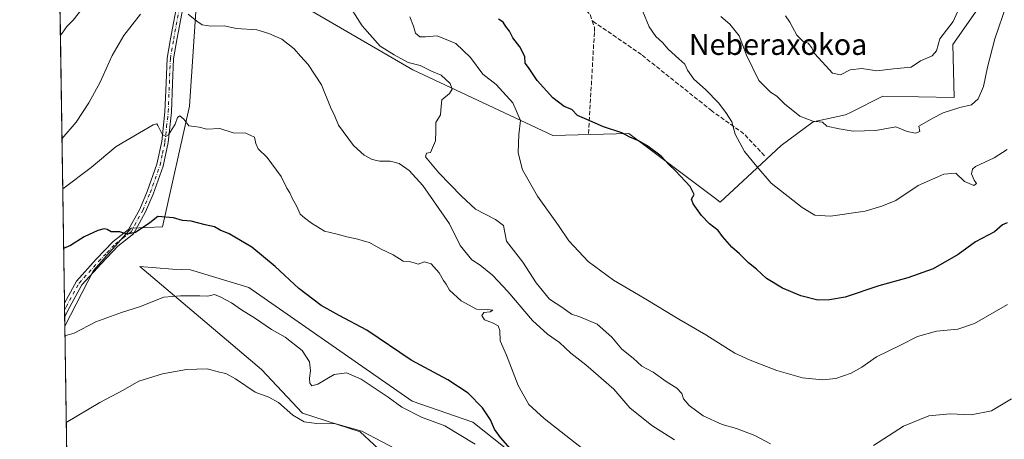
# Model space of a CAD drawing. Units: metres. Extents: x 604002 to 607448, y 4731528 to 4733894.
# Drawn here: x 604002 to 604377, y 4732657 to 4732817 of the extents above; entities that cross this region are included whole.
import ezdxf
from ezdxf.enums import TextEntityAlignment as Align

# ---------------------------------------------------------------- set-up
doc = ezdxf.new("R2010")
doc.units = ezdxf.units.M
doc.header["$MEASUREMENT"] = 0
doc.linetypes.add('DGN Style 3', pattern=[2.307223458686699, 1.648016756204785, -0.6592067024819142])
doc.linetypes.add('DGN Style 4', pattern=[2.6384748266838614, 1.318413404963828, -0.6592067024819142, 0.001648016756204785, -0.6592067024819142])
for name, color, linetype, lineweight in [('Camino Cxs', 7, 'Continuous', 0), ('Camino eje', 30, 'DGN Style 4', 13), ('Comarca CxS', 21, 'Continuous', 0), ('Comunidad Autónoma CxS', 142, 'Continuous', 0), ('Cultivos herbáceos CxS', 92, 'Continuous', 0), ('Curva de nivel maestra', 30, 'Continuous', 30), ('Curva de nivel normal', 30, 'Continuous', 0), ('Entidad de ámbito territorial CxS', 92, 'Continuous', 0), ('Matorral CxS', 135, 'Continuous', 0), ('Municipio CxS', 4, 'Continuous', 0), ('Pastizal CxS', 92, 'Continuous', 0), ('Provincia CxS', 1, 'Continuous', 0), ('Senda', 7, 'DGN Style 3', 0), ('Texto cartográfico', 7, 'Continuous', 0)]:
    doc.layers.add(name, color=color, linetype=linetype, lineweight=lineweight)
doc.styles.add('Style-Arial', font='txt')

# ---------------------------------------------------------------- blocks, each defined once
blk = doc.blocks.new('*U13')
at = {"layer": 'Matorral CxS', "color": 135, "linetype": 'Continuous', "lineweight": 0}
for points in [[(604379.5957000004, 4732839.165300001, 664.972099999999), (604357.6823000005, 4732807.716499999, 660.5703000000067), (604358.2000000002, 4732787.5175, 663.3613000000041), (604330.9650999998, 4732787.9307, 662.3304999999964), (604318.9101999998, 4732781.903100001, 663.7694000000047), (604316.7828000003, 4732780.839299999, 664.007500000007), (604304.5346999997, 4732778.261299999, 664.8414000000049), (604292.2857999997, 4732769.235500001, 667.4625999999989), (604281.3262999998, 4732758.921700001, 670.8580999999976), (604269.1162999999, 4732747.638699999, 673.7676999999967), (604267.3554999996, 4732748.957900001, 673.8319999999949), (604234.2671999997, 4732773.749500001, 674.7526999999973), (604205.4118999997, 4732773.0165, 677.4894999999962), (604151.9896999998, 4732797.975299999, 684.8874000000069), (604095.3850999996, 4732831.1271, 688.0141000000004)], [(604070.2374999998, 4732831.676100001, 687.8646000000008), (604066.9795000004, 4732784.130700001, 694.0552000000025), (604056.6646999996, 4732738.230900001, 700.1548999999941), (604044.8028999995, 4732737.7159, 699.6968999999954), (604030.4596999995, 4732721.529899999, 701.4088000000047), (604019.5175000001, 4732700.301100001, 704.0518000000012), (604016.8346999995, 4732878.538799999, 669.3549999999959)]]:
    blk.add_polyline3d(points, dxfattribs=at)
blk = doc.blocks.new('*U18')
at = {"layer": 'Cultivos herbáceos CxS', "color": 92, "linetype": 'Continuous', "lineweight": 0}
for points in [[(604235.1974999999, 4732615.7985, 698.6542000000045), (604174.8388999999, 4732663.7259, 701.8781000000017), (604151.7575000003, 4732671.6917, 703.2777999999962), (604089.5910999998, 4732715.0023, 702.9330000000047), (604067.4297000002, 4732721.742500001, 702.3476999999984), (604060.5455, 4732722.0891, 702.3304999999964), (604048.0944999997, 4732723.017300001, 702.0415999999968), (604081.0812999997, 4732695.119100001, 708.0501999999979), (604094.4424999999, 4732683.8189, 708.7296999999963), (604110.0258999999, 4732667.195699999, 709.0062999999938), (604131.9392999997, 4732660.0043, 709.7701999999991), (604152.7731, 4732640.6941, 712.281099999993)], [(604021.983, 4732536.4965, 732.276199999993), (604019.5175000001, 4732700.301100001, 704.0518000000012), (604030.4596999995, 4732721.529899999, 701.4088000000047), (604044.8028999995, 4732737.7159, 699.6968999999954), (604056.6646999996, 4732738.230900001, 700.1548999999941), (604066.9795000004, 4732784.130700001, 694.0552000000025), (604070.2374999998, 4732831.676100001, 687.8646000000008), (604071.1715000002, 4732845.3081, 685.5859000000055), (604095.3850999996, 4732831.1271, 688.0141000000004), (604151.9896999998, 4732797.975299999, 684.8874000000069), (604205.4118999997, 4732773.0165, 677.4894999999962), (604234.2671999997, 4732773.749500001, 674.7526999999973), (604267.3554999996, 4732748.957900001, 673.8319999999949), (604269.1162999999, 4732747.638699999, 673.7676999999967), (604281.3262999998, 4732758.921700001, 670.8580999999976), (604292.2857999997, 4732769.235500001, 667.4625999999989), (604304.5346999997, 4732778.261299999, 664.8414000000049), (604316.7828000003, 4732780.839299999, 664.007500000007), (604318.9101999998, 4732781.903100001, 663.7694000000047), (604330.9650999998, 4732787.9307, 662.3304999999964), (604358.2000000002, 4732787.5175, 663.3613000000041), (604357.6823000005, 4732807.716499999, 660.5703000000067), (604379.5957000004, 4732839.165300001, 664.972099999999)]]:
    blk.add_polyline3d(points, dxfattribs=at)

msp = doc.modelspace()

# ---------------------------------------------------------------- linework, layer by layer
at = {"layer": 'Camino Cxs', "color": 7, "linetype": 'Continuous', "lineweight": 0, "extrusion": (-0.001914648128371959, 0.1272597936155765, 0.9918675713276776), "elevation": 601824.5960288125, "flags": 128}
msp.add_lwpolyline([(-675147.497752248, -4684582.004166834), (-675147.4977522478, -4684587.291962959)], dxfattribs=at)
at = {"layer": 'Camino Cxs', "color": 7, "linetype": 'Continuous', "lineweight": 0}
for points in [[(604065.1101000002, 4732824.940099999, 689.2832000000053), (604062.2001, 4732809.450099999, 691.2563999999984), (604060.9700999996, 4732802.2301, 692.2407999999997), (604060.5701000001, 4732792.8201, 693.1974999999948), (604060.1601, 4732781.870100001, 694.390400000004), (604058.8701, 4732770.3101, 695.8481000000029), (604057.0100999996, 4732761.360099999, 697.087400000004), (604053.1901000004, 4732750.6801, 698.5377000000008), (604050.2901, 4732743.870100001, 699.3714999999938), (604045.7301000003, 4732735.460100001, 700.1900000000023), (604039.6501000002, 4732730.7601, 700.7795999999945), (604033.3201000001, 4732724.120100001, 701.5178000000016), (604025.9600999998, 4732716.020099999, 702.4302000000025), (604020.7100999998, 4732706.270099999, 703.6392000000051), (604019.4700999996, 4732703.840100001, 703.891499999998), (604019.4643999999, 4732703.829, 703.8926000000066), (604019.3855, 4732709.073200001, 703.2195999999968), (604023.9101, 4732717.470100001, 702.0865000000049), (604031.5000999998, 4732725.8201, 701.1986999999937), (604037.9801000003, 4732732.610099999, 700.4961999999941), (604043.7901, 4732737.110099999, 700.0610000000015), (604048.0500999996, 4732744.960100001, 699.1901999999973), (604050.8701, 4732751.590100001, 698.436400000006), (604054.6001000004, 4732762.030099999, 697.0800000000017), (604056.4101, 4732770.700099999, 695.7247000000061), (604057.6700999998, 4732782.050100001, 694.0877999999939), (604058.0800999999, 4732792.920100001, 692.9112000000023), (604058.4901000002, 4732802.4901, 692.1024999999936), (604059.7500999998, 4732809.890100001, 691.3122000000003), (604062.6700999998, 4732825.450099999, 689.2568000000028)], [(604019.3855, 4732709.073200001, 703.2195999999968), (604023.9101, 4732717.470100001, 702.0865000000049), (604031.5000999998, 4732725.8201, 701.1986999999937), (604037.9801000003, 4732732.610099999, 700.4961999999941), (604043.7901, 4732737.110099999, 700.0610000000015), (604048.0500999996, 4732744.960100001, 699.1901999999973), (604050.8701, 4732751.590100001, 698.436400000006), (604054.6001000004, 4732762.030099999, 697.0800000000017), (604056.4101, 4732770.700099999, 695.7247000000061), (604057.6700999998, 4732782.050100001, 694.0877999999939), (604058.0800999999, 4732792.920100001, 692.9112000000023), (604058.4901000002, 4732802.4901, 692.1024999999936), (604059.7500999998, 4732809.890100001, 691.3122000000003), (604062.6700999998, 4732825.450099999, 689.2568000000028)], [(604065.1101000002, 4732824.940099999, 689.2832000000053), (604062.2001, 4732809.450099999, 691.2563999999984), (604060.9700999996, 4732802.2301, 692.2407999999997), (604060.5701000001, 4732792.8201, 693.1974999999948), (604060.1601, 4732781.870100001, 694.390400000004), (604058.8701, 4732770.3101, 695.8481000000029), (604057.0100999996, 4732761.360099999, 697.087400000004), (604053.1901000004, 4732750.6801, 698.5377000000008), (604050.2901, 4732743.870100001, 699.3714999999938), (604045.7301000003, 4732735.460100001, 700.1900000000023), (604039.6501000002, 4732730.7601, 700.7795999999945), (604033.3201000001, 4732724.120100001, 701.5178000000016), (604025.9600999998, 4732716.020099999, 702.4302000000025), (604020.7100999998, 4732706.270099999, 703.6392000000051), (604019.4700999996, 4732703.840100001, 703.891499999998), (604019.4643999999, 4732703.829, 703.8926000000066)]]:
    msp.add_polyline3d(points, dxfattribs=at)
at = {"layer": 'Camino eje', "color": 30, "linetype": 'DGN Style 4', "lineweight": 13}
msp.add_polyline3d([(604019.4248000003, 4732706.4586, 703.547900000005), (604020.0500999996, 4732707.675100001, 703.420100000003), (604024.9351000005, 4732716.745100001, 702.2597999999998), (604032.4101, 4732724.970100001, 701.3476999999984), (604035.5751, 4732728.290100001, 701.0142000000051), (604038.8151000004, 4732731.6851, 700.6278000000021), (604041.7200999996, 4732733.9351, 700.3996000000043), (604044.7600999996, 4732736.2851, 700.1159000000043), (604049.1700999998, 4732744.415100001, 699.2691000000051), (604052.0301000001, 4732751.1351, 698.4416999999958), (604055.8051000005, 4732761.6951, 697.0804999999964), (604056.7351000002, 4732766.170100001, 696.3380000000034), (604057.6401000004, 4732770.505100001, 695.6791999999987), (604058.2851, 4732776.2851, 694.9076999999961), (604058.9151, 4732781.960100001, 694.2397999999957), (604059.3251, 4732792.870100001, 693.0543000000034), (604059.7301000003, 4732802.360099999, 692.1695000000036), (604060.9751000004, 4732809.670100001, 691.2814999999973), (604063.8901000004, 4732825.1951, 689.2684000000008)], dxfattribs=at)
at = {"layer": 'Comarca CxS', "color": 21, "linetype": 'Continuous', "lineweight": 0, "flags": 128}
msp.add_lwpolyline([(605878.607925645, 4731556.365821274), (604037.1600007863, 4731528.169982656), (604028.7808948946, 4732084.860740708), (604002.3400007866, 4733841.53998263), (605182.3071418772, 4733859.609955329), (605671.3117430944, 4733867.098553518), (606824.8068177209, 4733884.76313398), (607412.3000008141, 4733893.759982632), (607448.2600008117, 4731580.399982654), (607257.2145270148, 4731577.474737104)], close=True, dxfattribs=at)
at = {"layer": 'Comunidad Autónoma CxS', "color": 142, "linetype": 'Continuous', "lineweight": 0, "flags": 128}
msp.add_lwpolyline([(605878.607925645, 4731556.365821274), (604037.1600007863, 4731528.169982656), (604028.7808948946, 4732084.860740708), (604002.3400007866, 4733841.53998263), (605182.3071418772, 4733859.609955329), (605671.3117430944, 4733867.098553518), (606824.8068177209, 4733884.76313398), (607412.3000008141, 4733893.759982632), (607448.2600008117, 4731580.399982654), (607257.2145270148, 4731577.474737104)], close=True, dxfattribs=at)
at = {"layer": 'Cultivos herbáceos CxS', "color": 92, "linetype": 'Continuous', "lineweight": 0, "extrusion": (-0.002555215413218868, 0.1697651748912151, 0.9854812308047005), "elevation": 802598.1241773615, "flags": 128}
msp.add_lwpolyline([(-675177.1381798604, -4654214.957006864), (-675177.1381798604, -4654381.193712881)], dxfattribs=at)
at = {"layer": 'Cultivos herbáceos CxS', "color": 92, "linetype": 'Continuous', "lineweight": 0}
for points in [[(604019.5175000001, 4732700.301100001, 704.0518000000012), (604030.4596999995, 4732721.529899999, 701.4088000000047), (604044.8028999995, 4732737.7159, 699.6968999999954), (604056.6646999996, 4732738.230900001, 700.1548999999941), (604066.9795000004, 4732784.130700001, 694.0552000000025), (604070.2374999998, 4732831.676100001, 687.8646000000008), (604071.1715000002, 4732845.3081, 685.5859000000055), (604095.3850999996, 4732831.1271, 688.0141000000004), (604151.9896999998, 4732797.975299999, 684.8874000000069), (604205.4118999997, 4732773.0165, 677.4894999999962), (604234.2671999997, 4732773.749500001, 674.7526999999973), (604267.3554999996, 4732748.957900001, 673.8319999999949), (604269.1162999999, 4732747.638699999, 673.7676999999967), (604281.3262999998, 4732758.921700001, 670.8580999999976), (604292.2857999997, 4732769.235500001, 667.4625999999989), (604304.5346999997, 4732778.261299999, 664.8414000000049), (604316.7828000003, 4732780.839299999, 664.007500000007), (604318.9101999998, 4732781.903100001, 663.7694000000047), (604330.9650999998, 4732787.9307, 662.3304999999964), (604358.2000000002, 4732787.5175, 663.3613000000041), (604357.6823000005, 4732807.716499999, 660.5703000000067), (604379.5957000004, 4732839.165300001, 664.972099999999)], [(604317.1875, 4732528.167099999, 712.8951999999991), (604324.0201000003, 4732551.7641, 704.8751000000047), (604302.2341999998, 4732571.607100001, 700.0638000000035), (604291.9984999998, 4732581.9473, 697.9198000000034), (604270.3219, 4732591.939300001, 697.755999999994), (604235.1974999999, 4732615.7985, 698.6542000000045), (604174.8388999999, 4732663.7259, 701.8781000000017), (604151.7575000003, 4732671.6917, 703.2777999999962), (604089.5910999998, 4732715.0023, 702.9330000000047), (604067.4297000002, 4732721.742500001, 702.3476999999984), (604060.5455, 4732722.0891, 702.3304999999964), (604048.0944999997, 4732723.017300001, 702.0415999999968), (604081.0812999997, 4732695.119100001, 708.0501999999979), (604094.4424999999, 4732683.8189, 708.7296999999963), (604110.0258999999, 4732667.195699999, 709.0062999999938), (604131.9392999997, 4732660.0043, 709.7701999999991), (604152.7731, 4732640.6941, 712.281099999993), (604169.2471000003, 4732625.1161, 712.553), (604168.7231000002, 4732586.074100001, 718.0696000000025), (604175.2547000004, 4732562.631300001, 723.7921999999963), (604184.8295, 4732552.3881, 725.3491999999969)]]:
    msp.add_polyline3d(points, dxfattribs=at)
at = {"layer": 'Curva de nivel maestra', "color": 30, "linetype": 'Continuous', "lineweight": 30, "flags": 128}
for points, elevation in [([(604378.3300000001, 4732739.710100001), (604376.5999999996, 4732738.970100001), (604373.5099999999, 4732736.300100001), (604366.2999999998, 4732732.4001), (604359.7100000001, 4732727.640100001), (604350.1500000004, 4732722.1801), (604340.5300000003, 4732718.6801), (604329.5599999996, 4732715.6501), (604316.6600000003, 4732711.300100001), (604310.7000000002, 4732710.360099999), (604306.2199999997, 4732710.1801), (604299.7800000003, 4732711.8201), (604292.8200000003, 4732714.840100001), (604286.7800000003, 4732718.530099999), (604282.8899999997, 4732722.0601), (604279.9000000004, 4732724.460100001), (604276.3899999997, 4732727.940099999), (604273.54, 4732730.4301), (604270.0300000003, 4732734.4801), (604268.2599999999, 4732736.840100001), (604264.9900000002, 4732739.290100001), (604261.9400000004, 4732742.5101), (604258.75, 4732747.0001), (604258.2199999997, 4732748.720100001), (604259.1799999997, 4732750.4901), (604257.6500000004, 4732753.540100001), (604252.1200000001, 4732759.550100001), (604249.5199999996, 4732761.970100001), (604246.6200000001, 4732765.0601), (604241.7000000002, 4732768.8101), (604237.7000000002, 4732771.1501), (604234.7300000006, 4732772.4001), (604231.6200000001, 4732773.950099999), (604224.6799999997, 4732776.350099999), (604218.3700000001, 4732779.140100001), (604214.7400000002, 4732780.6501), (604212.54, 4732782.860099999), (604209.6900000004, 4732784.0601), (604205.3799999999, 4732787.340100001), (604199.4500000002, 4732794.0101), (604196.1399999997, 4732798.9001), (604194.8200000003, 4732800.5801), (604194.6399999997, 4732803.0701), (604192.8300000001, 4732806.7601), (604190.1600000003, 4732810.270099999), (604188.8899999997, 4732812.7501), (604187.4400000004, 4732814.5601), (604186.5, 4732816.2401), (604184.6200000001, 4732817.280099999)], 675), ([(604190.1200000001, 4732652.5701), (604185.4500000002, 4732657.9001), (604183.2000000002, 4732661.100099999), (604181.6799999997, 4732664.640100001), (604178.6399999997, 4732669.210100001), (604173.1600000003, 4732674.770099999), (604165.4100000003, 4732679.8201), (604151.4600000001, 4732687.4001), (604134.4900000002, 4732698.840100001), (604123.9400000004, 4732704.380100001), (604117.2000000002, 4732708.220100001), (604108.5800000001, 4732714.6801), (604099.6399999997, 4732723.0701), (604090.7000000002, 4732730.450099999), (604082.0999999996, 4732735.5001), (604078.7400000002, 4732736.9001), (604076.5499999998, 4732738.200099999), (604073, 4732738.880100001), (604067.7000000002, 4732740.3101), (604064.3300000001, 4732740.640100001), (604060.9100000003, 4732741.5601), (604054.9400000004, 4732742.1501), (604051.8799999999, 4732739.6801), (604046.3899999997, 4732736.0601), (604043.3099999996, 4732735.420100001), (604040.5199999996, 4732736.270099999), (604037.2300000006, 4732736.290100001), (604035.6900000004, 4732737.170100001), (604034.5599999996, 4732737.4001), (604032.0700000003, 4732736.8201), (604026.8399999999, 4732734.3101), (604021.7000000002, 4732731.040100001), (604019.0713999998, 4732729.9374)], 699.9999999999999)]:
    msp.add_lwpolyline(points, dxfattribs=dict(at, elevation=elevation))
at = {"layer": 'Curva de nivel normal', "color": 30, "linetype": 'Continuous', "lineweight": 0, "flags": 128}
for points, elevation in [([(604288.3099999996, 4732655.4301), (604282.2999999998, 4732658.630100001), (604275.3499999996, 4732661.290100001), (604269.8300000001, 4732662.8201), (604262.6500000004, 4732666.110099999), (604257.2400000002, 4732670.020099999), (604255.1799999997, 4732672.630100001), (604254.5, 4732674.630100001), (604252.5199999996, 4732676.700099999), (604248.54, 4732679.2401), (604243.6100000005, 4732682.800100001), (604239.2599999999, 4732685.050100001), (604235.9699999997, 4732688.090100001), (604231.7000000002, 4732691.4801), (604227.8200000003, 4732696.130100001), (604222.29, 4732701.130100001), (604215.7000000002, 4732703.850099999), (604212.4600000001, 4732704.870100001), (604209.1600000003, 4732707.270099999), (604204.1399999997, 4732710.590100001), (604199.0199999996, 4732716.790100001), (604193.9299999997, 4732724.700099999), (604187.7599999999, 4732732.7601), (604186.6299999999, 4732738.630100001), (604183.4800000006, 4732741.020099999), (604175.9600000001, 4732744.940099999), (604170.5899999999, 4732749.880100001), (604161.9500000002, 4732758.8201), (604156.8499999996, 4732764.870100001), (604157.2699999996, 4732766.210100001), (604158.7199999997, 4732766.4901), (604160.6699999999, 4732771.0101), (604160.8499999996, 4732774.600099999), (604160.8499999996, 4732777.970100001), (604162.5300000003, 4732780.920100001), (604162.8399999999, 4732784.190099999), (604163.0300000003, 4732786.620100001), (604166.04, 4732789.050100001), (604167.0599999996, 4732790.620100001), (604166.2100000001, 4732792.8201), (604162.8600000005, 4732795.960100001), (604159.2199999997, 4732797.5801), (604154.8099999996, 4732799.630100001), (604150.2400000002, 4732800.850099999), (604144.9299999997, 4732803.720100001), (604139.6100000005, 4732807.020099999), (604132.79, 4732814.790100001), (604126.3399999999, 4732825.120100001)], 685), ([(604027.9199999999, 4732823.530099999), (604022.6500000004, 4732816.9101), (604020.2599999999, 4732814.5001), (604018.4699999997, 4732812.0001), (604017.8477999996, 4732811.2334)], 685), ([(604269.3899999997, 4732818.3301), (604272.7000000002, 4732815.460100001), (604276.3399999999, 4732810.9801), (604279.0999999996, 4732803.640100001), (604283.8600000005, 4732793.9001), (604288.2599999999, 4732789.470100001), (604290.7000000002, 4732788.020099999), (604293.5700000003, 4732785.0101), (604299.4400000004, 4732780.390100001), (604304.3300000001, 4732778.450099999), (604308.0300000003, 4732778.100099999), (604309.7199999997, 4732776.4901), (604314.3700000001, 4732775.540100001), (604319.7000000002, 4732774.670100001), (604328.3700000001, 4732774.940099999), (604335.9600000001, 4732776.360099999), (604340.2800000003, 4732774.5601), (604343.5199999996, 4732773.870100001), (604345.1299999999, 4732774.5601), (604344.7000000002, 4732776.4901), (604350.2800000003, 4732779.7401), (604354.0300000003, 4732781.640100001), (604356.8399999999, 4732782.5101), (604360.3899999997, 4732783.690099999), (604364.8399999999, 4732784.710100001), (604367.3200000003, 4732786.960100001), (604369.3399999999, 4732791.720100001), (604370.8399999999, 4732799.030099999), (604373.7000000002, 4732809.840100001), (604378.0599999996, 4732822.850099999)], 665), ([(604360.6500000004, 4732822.670100001), (604357.8200000003, 4732816.4801), (604352.7000000002, 4732809.9001), (604351.4299999997, 4732805.3301), (604349.8200000003, 4732803.4101), (604345.4000000004, 4732801.4901), (604341.8200000003, 4732799.050100001), (604335.0599999996, 4732798.370100001), (604328.7000000002, 4732797.620100001), (604323.0099999999, 4732798.5001), (604318.5899999999, 4732797.970100001), (604314.9100000003, 4732796.130100001), (604311.8399999999, 4732796.8101), (604307.9800000006, 4732801.090100001), (604305.0499999998, 4732804.2501), (604303.9900000002, 4732806.460100001), (604302.6100000005, 4732808.1601), (604300.6399999997, 4732808.860099999), (604298.2400000002, 4732811.270099999), (604295.5899999999, 4732816.2501), (604293.9000000004, 4732818.590100001)], 660), ([(604048.3799999999, 4732819.270099999), (604041.9800000006, 4732811.1501), (604037.5, 4732803.4801), (604033, 4732793.300100001), (604028.7000000002, 4732785.4101), (604023.79, 4732778.090100001), (604018.4424999999, 4732771.7247)], 690), ([(604251.7100000001, 4732657.0001), (604243.04, 4732662.450099999), (604234.7100000001, 4732669.210100001), (604228.5599999996, 4732676.350099999), (604217.8799999999, 4732685.620100001), (604212.2699999996, 4732690.050100001), (604207.8399999999, 4732694.140100001), (604203.2999999998, 4732697.210100001), (604197.6799999997, 4732702.460100001), (604188.2699999996, 4732713.520099999), (604182.4199999999, 4732719.7601), (604177.7300000006, 4732723.550100001), (604174.4600000001, 4732725.5601), (604170.0899999999, 4732731.120100001), (604166.0599999996, 4732739.300100001), (604155.8099999996, 4732753.9101), (604150.6299999999, 4732759.600099999), (604146.7999999998, 4732762.370100001), (604143.3700000001, 4732763.170100001), (604139.5300000003, 4732763.170100001), (604136.6100000005, 4732763.9001), (604133.4800000006, 4732765.460100001), (604129.4100000003, 4732769.170100001), (604123.79, 4732776.880100001), (604122.3499999996, 4732780.4001), (604120.75, 4732783.8101), (604117.3300000001, 4732792.280099999), (604112.2100000001, 4732800.100099999), (604109.2199999997, 4732803.300100001), (604106.9199999999, 4732806.0001), (604102.1600000003, 4732809.6801), (604097.25, 4732811.8201), (604092.6399999997, 4732813.290100001), (604084.9299999997, 4732813.800100001), (604080.2400000002, 4732814.790100001), (604075.1900000004, 4732814.630100001), (604071.7800000003, 4732815.1601), (604069.7800000003, 4732816.520099999), (604066.5, 4732819.2401)], 690), ([(604378.5599999996, 4732708.600099999), (604365.9299999997, 4732701.300100001), (604359.6399999997, 4732699.120100001), (604351.4400000004, 4732698.460100001), (604344.2400000002, 4732696.350099999), (604337.7300000006, 4732693.030099999), (604328.6500000004, 4732688.600099999), (604322.9900000002, 4732684.7301), (604318.9100000003, 4732682.4001), (604313.1699999999, 4732680.4101), (604308.0300000003, 4732679.790100001), (604300.4500000002, 4732680.640100001), (604290.7199999997, 4732683.420100001), (604280.4600000001, 4732687.340100001), (604274.6799999997, 4732689.970100001), (604263.6399999997, 4732697.0001), (604253.29, 4732702.970100001), (604240.1299999999, 4732710.920100001), (604228.4000000004, 4732717.840100001), (604218.8200000003, 4732724.9301), (604211.4000000004, 4732732.8301), (604207.5199999996, 4732738.620100001), (604199.54, 4732749.920100001), (604193.7999999998, 4732759.9001), (604192.2199999997, 4732766.3301), (604192.4400000004, 4732773.380100001), (604193.0899999999, 4732778.7401), (604190.1799999997, 4732785.440099999), (604183.8099999996, 4732792.380100001), (604178.7199999997, 4732796.3301), (604174, 4732802.7501), (604168.4299999997, 4732808.090100001), (604161.3499999996, 4732810.9801), (604156.9199999999, 4732810.5701), (604154.6900000004, 4732810.670100001), (604153.0300000003, 4732812.0001), (604152.3600000005, 4732814.690099999), (604150.9199999999, 4732818.2601)], 680), ([(604378.3399999999, 4732767.700099999), (604373.3799999999, 4732764.460100001), (604366.2699999996, 4732761.140100001), (604365.1399999997, 4732760.170100001), (604364.8300000001, 4732758.380100001), (604365.79, 4732755.920100001), (604366.6600000003, 4732754.6501), (604365.7199999997, 4732753.920100001), (604362.1100000005, 4732755.4001), (604358.8700000001, 4732758.6601), (604354.2300000006, 4732758.290100001), (604344.5300000003, 4732753.960100001), (604335.9699999997, 4732748.2601), (604330.6399999997, 4732746.0601), (604324.3099999996, 4732744.1601), (604311.04, 4732742.220100001), (604305.0700000003, 4732742.5801), (604300.2999999998, 4732745.5701), (604288.54, 4732754.850099999), (604283.0099999999, 4732761.200099999), (604278.4000000004, 4732766.840100001), (604274.7999999998, 4732773.450099999), (604273.5800000001, 4732778.1801), (604271.4800000006, 4732781.380100001), (604268.5599999996, 4732785.3301), (604263.4400000004, 4732790.540100001), (604259.0499999998, 4732794.4901), (604256.6399999997, 4732797.860099999), (604255.6900000004, 4732800.2501), (604253.2999999998, 4732802.170100001), (604249.3399999999, 4732805.950099999), (604247.1500000004, 4732808.470100001), (604244.54, 4732810.720100001), (604242.0599999996, 4732814.450099999), (604239.5899999999, 4732820.3101)], 670), ([(604218.5199999996, 4732652.120100001), (604202.0599999996, 4732665.0801), (604196.2100000001, 4732670.460100001), (604192.2000000002, 4732677.640100001), (604187.7699999996, 4732689.220100001), (604185.29, 4732694.7301), (604185.2100000001, 4732698.6601), (604184.5099999999, 4732700.470100001), (604182.3899999997, 4732701.550100001), (604179.2800000003, 4732702.6801), (604178.3099999996, 4732704.360099999), (604179.1399999997, 4732705.470100001), (604181.5300000003, 4732705.770099999), (604182.5300000003, 4732706.420100001), (604180.4600000001, 4732706.6801), (604176.2800000003, 4732706.8201), (604170.4000000004, 4732710.0101), (604166.0300000003, 4732714.0601), (604164.7800000003, 4732716.3101), (604163.6900000004, 4732717.7601), (604162.1299999999, 4732720.590100001), (604159.0300000003, 4732724.020099999), (604156.5499999998, 4732724.8301), (604154.04, 4732723.9301), (604152.5499999998, 4732724.4301), (604150.7100000001, 4732724.9301), (604148.3600000005, 4732725.120100001), (604144.54, 4732727.520099999), (604139.75, 4732729.7301), (604135.5, 4732732.2601), (604133.0800000001, 4732732.840100001), (604131.1100000005, 4732733.4801), (604126.9000000004, 4732734.300100001), (604122.7300000006, 4732735.460100001), (604118.4000000004, 4732736.5101), (604113.4000000004, 4732739.540100001), (604110.7699999996, 4732741.6501), (604109.1200000001, 4732742.950099999), (604107.8399999999, 4732745.890100001), (604106.04, 4732749.140100001), (604105.2100000001, 4732751.0801), (604104.0700000003, 4732752.940099999), (604101.8600000005, 4732757.4001), (604096.5599999996, 4732764.5701), (604093.1699999999, 4732767.9001), (604092.2699999996, 4732770.0001), (604091.7000000002, 4732772.360099999), (604088.4800000006, 4732773.860099999), (604083.6600000003, 4732774.050100001), (604078.5499999998, 4732775.640100001), (604073.6200000001, 4732775.370100001), (604070.7199999997, 4732776.1501), (604068.7199999997, 4732776.460100001), (604066.7400000002, 4732776.710100001), (604064.8099999996, 4732779.200099999), (604063.29, 4732780.550100001), (604062.4299999997, 4732779.840100001), (604061.5800000001, 4732777.3201), (604058.9699999997, 4732773.3101), (604058.1399999997, 4732772.710100001), (604056.7400000002, 4732773.300100001), (604054.9400000004, 4732776.8301), (604054.5099999999, 4732777.4301), (604053.2100000001, 4732777.120100001), (604047.9400000004, 4732773.960100001), (604039.0700000003, 4732768.7601), (604029.5599999996, 4732760.8201), (604018.7301000003, 4732752.617799999)], 695), ([(604175.7800000003, 4732655.380100001), (604164.2300000006, 4732662.350099999), (604155.3799999999, 4732665.600099999), (604147.8499999996, 4732669.390100001), (604142.5999999996, 4732673.1801), (604132.3300000001, 4732680.040100001), (604126.7300000006, 4732682.4801), (604122.0599999996, 4732681.840100001), (604115.8700000001, 4732678.140100001), (604113.6299999999, 4732677.5101), (604112.7999999998, 4732678.5701), (604112.6799999997, 4732680.450099999), (604113.1100000005, 4732683.220100001), (604112.6500000004, 4732686.7601), (604109.8899999997, 4732691.040100001), (604103.4299999997, 4732696.0601), (604098.2800000003, 4732699.090100001), (604092.1200000001, 4732703.280099999), (604086.8300000001, 4732706.4801), (604083.0300000003, 4732709.1801), (604078.6799999997, 4732711.450099999), (604076.5599999996, 4732712.3201), (604073.9400000004, 4732711.700099999), (604070.8799999999, 4732711.8301), (604063.5999999996, 4732711.850099999), (604057.1699999999, 4732711.420100001), (604047.9400000004, 4732707.6801), (604041.1200000001, 4732705.5701), (604031.3399999999, 4732701.9801), (604023.0700000003, 4732697.5801), (604019.5725999996, 4732696.640799999)], 705), ([(604020.0707, 4732663.546499999), (604032.8300000001, 4732671.1601), (604041.7999999998, 4732675.9301), (604047.6900000004, 4732679.370100001), (604051.4100000003, 4732680.440099999), (604056.7300000006, 4732682.140100001), (604065.7999999998, 4732683.850099999), (604073.7400000002, 4732684.0001), (604078.4000000004, 4732682.8201), (604080.8600000005, 4732682.300100001), (604084.4800000006, 4732680.190099999), (604091.9699999997, 4732675.1601), (604097.1900000004, 4732673.2401), (604100.8700000001, 4732671.1801), (604106.3099999996, 4732666.4301), (604110.7300000006, 4732663.840100001), (604115.4000000004, 4732663.220100001), (604122.7300000006, 4732663.120100001), (604132.5800000001, 4732660.3201), (604148.1399999997, 4732652.1801)], 710), ([(604380.0199999996, 4732672.6501), (604372.3600000005, 4732668.090100001), (604364.6900000004, 4732666.4801), (604356.7000000002, 4732666.850099999), (604348.4900000002, 4732666.130100001), (604338.8600000005, 4732662.220100001), (604327.4900000002, 4732654.790100001)], 685)]:
    msp.add_lwpolyline(points, dxfattribs=dict(at, elevation=elevation))
at = {"layer": 'Entidad de ámbito territorial CxS', "color": 92, "linetype": 'Continuous', "lineweight": 0, "flags": 128}
msp.add_lwpolyline([(604028.7808948946, 4732084.860740708), (604002.3400007866, 4733841.53998263), (605182.3071418772, 4733859.609955329)], dxfattribs=at)
at = {"layer": 'Matorral CxS', "color": 135, "linetype": 'Continuous', "lineweight": 0, "extrusion": (-0.002859552285532877, 0.1899840694688778, 0.981783008769642), "elevation": 898102.198423229, "flags": 128}
msp.add_lwpolyline([(-675177.4561047407, -4636908.768525796), (-675177.4561047407, -4637075.265207481)], dxfattribs=at)
at = {"layer": 'Matorral CxS', "color": 135, "linetype": 'Continuous', "lineweight": 0, "extrusion": (-0.002027430429669956, 0.1348834495144584, 0.990859396974633), "elevation": 637835.9919404202, "flags": 128}
msp.add_lwpolyline([(-675080.3845739401, -4679827.14479136), (-675080.38457394, -4679829.783808915)], dxfattribs=at)
at = {"layer": 'Matorral CxS', "color": 135, "linetype": 'Continuous', "lineweight": 0, "extrusion": (-0.00177337143280524, 0.1177590290919902, 0.9930406166018957), "elevation": 556946.1273295479, "flags": 128}
msp.add_lwpolyline([(-675214.2278598989, -4690119.646571888), (-675214.2278598989, -4690122.294900781)], dxfattribs=at)
at = {"layer": 'Matorral CxS', "color": 135, "linetype": 'Continuous', "lineweight": 0, "extrusion": (-0.002049880099695455, 0.1361915626398339, 0.9906804006627452), "elevation": 644013.172243382, "flags": 128}
msp.add_lwpolyline([(-675177.0306759311, -4678960.912902198), (-675177.0306759311, -4678964.474393462)], dxfattribs=at)
at = {"layer": 'Matorral CxS', "color": 135, "linetype": 'Continuous', "lineweight": 0}
msp.add_polyline3d([(604019.5175000001, 4732700.301100001, 704.0518000000012), (604030.4596999995, 4732721.529899999, 701.4088000000047), (604044.8028999995, 4732737.7159, 699.6968999999954), (604056.6646999996, 4732738.230900001, 700.1548999999941), (604066.9795000004, 4732784.130700001, 694.0552000000025), (604070.2374999998, 4732831.676100001, 687.8646000000008), (604071.1715000002, 4732845.3081, 685.5859000000055), (604095.3850999996, 4732831.1271, 688.0141000000004), (604151.9896999998, 4732797.975299999, 684.8874000000069), (604205.4118999997, 4732773.0165, 677.4894999999962), (604234.2671999997, 4732773.749500001, 674.7526999999973), (604267.3554999996, 4732748.957900001, 673.8319999999949), (604269.1162999999, 4732747.638699999, 673.7676999999967), (604281.3262999998, 4732758.921700001, 670.8580999999976), (604292.2857999997, 4732769.235500001, 667.4625999999989), (604304.5346999997, 4732778.261299999, 664.8414000000049), (604316.7828000003, 4732780.839299999, 664.007500000007), (604318.9101999998, 4732781.903100001, 663.7694000000047), (604330.9650999998, 4732787.9307, 662.3304999999964), (604358.2000000002, 4732787.5175, 663.3613000000041), (604357.6823000005, 4732807.716499999, 660.5703000000067), (604379.5957000004, 4732839.165300001, 664.972099999999)], dxfattribs=at)
at = {"layer": 'Municipio CxS', "color": 4, "linetype": 'Continuous', "lineweight": 0, "flags": 128}
msp.add_lwpolyline([(604028.7808948946, 4732084.860740708), (604002.3400007866, 4733841.53998263), (605182.3071418772, 4733859.609955329), (605671.3117430944, 4733867.098553518)], dxfattribs=at)
at = {"layer": 'Pastizal CxS', "color": 92, "linetype": 'Continuous', "lineweight": 0}
msp.add_polyline3d([(604317.1875, 4732528.167099999, 712.8951999999991), (604299.4795000004, 4732517.870100001, 720.3533000000026), (604273.4101, 4732520.843499999, 717.3024000000005), (604217.0383000001, 4732552.387499999, 716.3000000000029), (604184.8295, 4732552.3881, 725.3491999999969), (604175.2547000004, 4732562.631300001, 723.7921999999963), (604168.7231000002, 4732586.074100001, 718.0696000000025), (604169.2471000003, 4732625.1161, 712.553), (604152.7731, 4732640.6941, 712.281099999993), (604131.9392999997, 4732660.0043, 709.7701999999991), (604110.0258999999, 4732667.195699999, 709.0062999999938), (604094.4424999999, 4732683.8189, 708.7296999999963), (604081.0812999997, 4732695.119100001, 708.0501999999979), (604048.0944999997, 4732723.017300001, 702.0415999999968), (604060.5455, 4732722.0891, 702.3304999999964), (604067.4297000002, 4732721.742500001, 702.3476999999984), (604089.5910999998, 4732715.0023, 702.9330000000047), (604151.7575000003, 4732671.6917, 703.2777999999962), (604174.8388999999, 4732663.7259, 701.8781000000017), (604235.1974999999, 4732615.7985, 698.6542000000045), (604270.3219, 4732591.939300001, 697.755999999994), (604291.9984999998, 4732581.9473, 697.9198000000034), (604302.2341999998, 4732571.607100001, 700.0638000000035), (604324.0201000003, 4732551.7641, 704.8751000000047)], close=True, dxfattribs=at)
msp.add_polyline3d([(604317.1875, 4732528.167099999, 712.8951999999991), (604324.0201000003, 4732551.7641, 704.8751000000047), (604302.2341999998, 4732571.607100001, 700.0638000000035), (604291.9984999998, 4732581.9473, 697.9198000000034), (604270.3219, 4732591.939300001, 697.755999999994), (604235.1974999999, 4732615.7985, 698.6542000000045), (604174.8388999999, 4732663.7259, 701.8781000000017), (604151.7575000003, 4732671.6917, 703.2777999999962), (604089.5910999998, 4732715.0023, 702.9330000000047), (604067.4297000002, 4732721.742500001, 702.3476999999984), (604060.5455, 4732722.0891, 702.3304999999964), (604048.0944999997, 4732723.017300001, 702.0415999999968), (604081.0812999997, 4732695.119100001, 708.0501999999979), (604094.4424999999, 4732683.8189, 708.7296999999963), (604110.0258999999, 4732667.195699999, 709.0062999999938), (604131.9392999997, 4732660.0043, 709.7701999999991), (604152.7731, 4732640.6941, 712.281099999993), (604169.2471000003, 4732625.1161, 712.553), (604168.7231000002, 4732586.074100001, 718.0696000000025), (604175.2547000004, 4732562.631300001, 723.7921999999963), (604184.8295, 4732552.3881, 725.3491999999969)], dxfattribs=at)
at = {"layer": 'Provincia CxS', "color": 1, "linetype": 'Continuous', "lineweight": 0, "flags": 128}
msp.add_lwpolyline([(605878.607925645, 4731556.365821274), (604037.1600007863, 4731528.169982656), (604028.7808948946, 4732084.860740708), (604002.3400007866, 4733841.53998263), (605182.3071418772, 4733859.609955329), (605671.3117430944, 4733867.098553518), (606824.8068177209, 4733884.76313398), (607412.3000008141, 4733893.759982632), (607448.2600008117, 4731580.399982654), (607257.2145270148, 4731577.474737104)], close=True, dxfattribs=at)
at = {"layer": 'Senda', "color": 7, "linetype": 'DGN Style 3', "lineweight": 0}
for points in [[(604107.6100000005, 4732947.409800001, 665.611699999994), (604112.1801000005, 4732932.1501, 667.6071999999986), (604115.8400999998, 4732925.0601, 668.0690999999933), (604136.7301000003, 4732904.600099999, 668.8454000000056), (604152.3400999998, 4732888.600099999, 670.5697999999975), (604157.9700999996, 4732879.1501, 671.7774000000063), (604167.2801000001, 4732862.600099999, 671.5678000000044), (604173.7200999996, 4732856.2601, 671.1306000000042), (604193.9301000005, 4732842.670100001, 669.9560999999958), (604213.2100999998, 4732825.6501, 671.3108000000066), (604219.5800999999, 4732819.090100001, 671.8252000000066), (604220.3601000002, 4732816.7501, 671.9781999999977)], [(604285.9801000003, 4732765.2601, 669.059699999998), (604278.1300999997, 4732773.6601, 669.3935000000056), (604265.9001000002, 4732782.380100001, 670.6399999999994), (604239.1001000004, 4732803.8301, 671.8806999999942), (604220.3601000002, 4732816.7501, 671.9781999999977), (604221.1901000004, 4732814.290100001, 672.1057000000001), (604221.1700999998, 4732812.290100001, 672.257500000007), (604218.9700999996, 4732773.7301, 675.8456000000006)]]:
    msp.add_polyline3d(points, dxfattribs=at)

# ---------------------------------------------------------------- block references
at = {"layer": 'Cultivos herbáceos CxS', "color": 92, "linetype": 'Continuous', "lineweight": 0}
msp.add_blockref('*U18', (0, 0), dxfattribs=at)
at = {"layer": 'Matorral CxS', "color": 135, "linetype": 'Continuous', "lineweight": 0}
msp.add_blockref('*U13', (0, 0), dxfattribs=at)

# ---------------------------------------------------------------- texts
at = {"layer": 'Texto cartográfico', "color": 7, "linetype": 'Continuous', "lineweight": 0, "style": 'Style-Arial'}
msp.add_text('Neberaxokoa', height=8, dxfattribs=at).set_placement((604291.1340560977, 4732807.720150001), align=Align.MIDDLE_CENTER)

doc.saveas('drawing.dxf')
